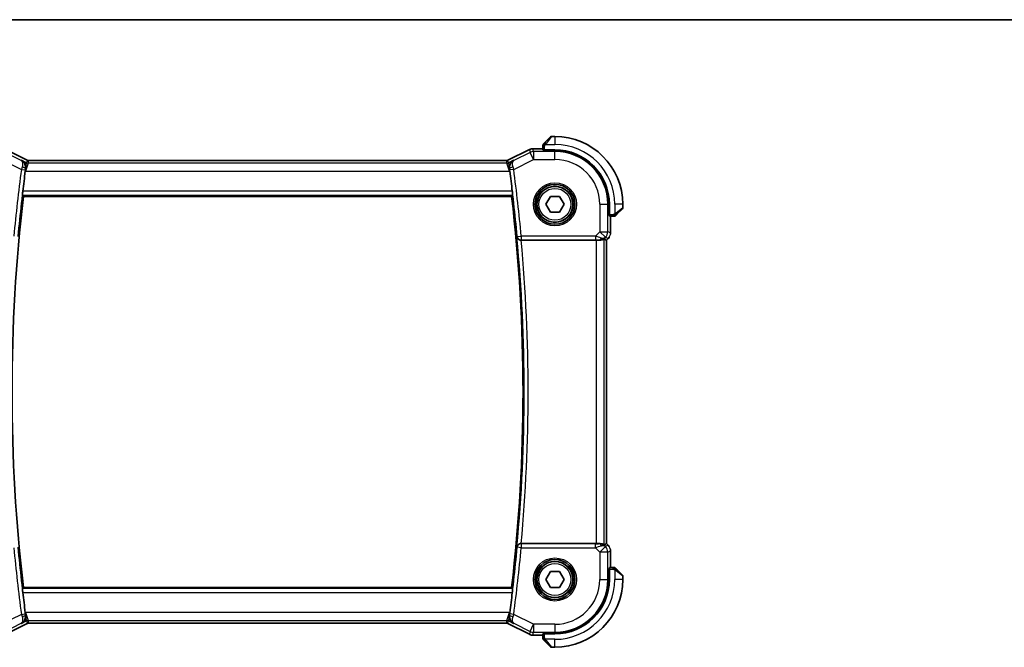
# Model space of a CAD drawing. Units: millimetres. Extents: x 0 to 2972, y 0 to 562.
# Drawn here: x 910 to 1034, y 483 to 562 of the extents above; entities that cross this region are included whole.
import ezdxf

# ---------------------------------------------------------------- set-up
doc = ezdxf.new("R2010")
doc.units = ezdxf.units.MM
doc.header["$LTSCALE"] = 1.5
for name, color, linetype, lineweight in [('Border (ISO)', 7, 'Continuous', 35), ('Visible (ISO)', 7, 'Continuous', 35), ('Visible Narrow (ISO)', 7, 'Continuous', 25)]:
    doc.layers.add(name, color=color, linetype=linetype, lineweight=lineweight)

# ---------------------------------------------------------------- blocks, each defined once
blk = doc.blocks.new('図面枠 tk図枠')
at = {"layer": 'Border (ISO)'}
blk.add_line((14.5, 289), (405.5, 289), dxfattribs=at)

msp = doc.modelspace()

# ---------------------------------------------------------------- linework, layer by layer
at = {"layer": 'Visible (ISO)'}
for p, q in [((976.2007, 546.616), (976.8944, 547.3097)), ((977.453, 547.3683), (977.0359, 547.3683)), ((908.6574, 545.7343), (911.3409, 544.3926)), ((971.5651, 544.3926), (974.2486, 545.7343)), ((974.2486, 545.7343), (974.2486, 545.7343)), ((974.6958, 545.8399), (974.6958, 545.8399)), ((974.6958, 545.8399), (975.953, 545.8399)), ((975.953, 546.1139), (975.953, 545.6953)), ((977.453, 545.6883), (976.153, 545.6883)), ((976.153, 545.589), (976.153, 545.6883)), ((977.453, 545.589), (976.153, 545.589)), ((976.253, 545.6883), (976.253, 545.589)), ((911.3409, 544.3926), (911.3409, 544.3926)), ((911.5642, 544.3399), (911.5642, 544.3399)), ((911.5642, 544.3399), (971.3419, 544.3399)), ((971.3419, 544.3399), (971.3419, 544.3399)), ((971.5651, 544.3926), (971.5651, 544.3926)), ((910.8785, 539.8683), (972.0275, 539.8683)), ((976.2983, 538.8683), (976.8757, 539.8683)), ((976.8757, 539.8683), (978.0304, 539.8683)), ((978.0304, 539.8683), (978.6077, 538.8683)), ((976.8757, 537.8683), (976.2983, 538.8683)), ((978.0304, 537.8683), (976.8757, 537.8683)), ((978.6077, 538.8683), (978.0304, 537.8683)), ((984.1737, 537.5683), (984.1737, 538.8683)), ((984.273, 537.5683), (984.273, 538.8683)), ((985.8944, 538.3097), (985.2007, 537.616)), ((985.953, 538.4512), (985.953, 538.8683)), ((984.1737, 537.6683), (984.273, 537.6683)), ((984.273, 537.5683), (984.1737, 537.5683)), ((984.28, 537.3683), (984.6986, 537.3683)), ((984.4246, 537.3683), (984.4246, 535.2943)), ((973.2394, 534.3683), (982.6032, 534.3683)), ((983.797, 534.433), (983.9241, 534.3803)), ((983.9246, 534.3801), (983.9241, 534.3803)), ((984.1317, 534.5872), (983.9246, 534.3801)), ((983.9246, 534.3801), (983.9246, 496.3565)), ((984.1317, 534.5872), (984.1317, 534.5872)), ((982.6032, 496.3683), (973.2394, 496.3683)), ((983.797, 496.3037), (983.9241, 496.3563)), ((983.9246, 496.3565), (983.9241, 496.3563)), ((983.9246, 496.3565), (984.1317, 496.1494)), ((984.1317, 496.1494), (984.1317, 496.1494)), ((984.4246, 495.4424), (984.4246, 493.3683)), ((984.6986, 493.3683), (984.28, 493.3683)), ((976.2983, 491.8683), (976.8757, 492.8683)), ((976.8757, 492.8683), (978.0304, 492.8683)), ((978.0304, 492.8683), (978.6077, 491.8683)), ((984.1737, 491.8683), (984.1737, 493.1683)), ((984.1737, 493.1683), (984.273, 493.1683)), ((984.273, 493.0683), (984.1737, 493.0683)), ((984.273, 491.8683), (984.273, 493.1683)), ((985.2007, 493.1206), (985.8944, 492.4269)), ((985.953, 491.8683), (985.953, 492.2855)), ((972.0275, 490.8683), (910.8785, 490.8683)), ((976.8757, 490.8683), (976.2983, 491.8683)), ((978.0304, 490.8683), (976.8757, 490.8683)), ((978.6077, 491.8683), (978.0304, 490.8683)), ((911.3409, 486.344), (908.6574, 485.0023)), ((911.3409, 486.344), (911.3409, 486.344)), ((911.5642, 486.3967), (911.5642, 486.3967)), ((971.3419, 486.3967), (911.5642, 486.3967)), ((971.3419, 486.3967), (971.3419, 486.3967)), ((971.5651, 486.344), (971.5651, 486.344)), ((974.2486, 485.0023), (971.5651, 486.344)), ((974.2486, 485.0023), (974.2486, 485.0023)), ((974.6958, 484.8967), (974.6958, 484.8967)), ((975.953, 484.8967), (974.6958, 484.8967)), ((975.953, 485.0413), (975.953, 484.6227)), ((976.153, 485.0483), (976.153, 485.1477)), ((976.153, 485.1477), (977.453, 485.1477)), ((976.153, 485.0483), (977.453, 485.0483)), ((976.253, 485.1477), (976.253, 485.0483)), ((976.8944, 483.4269), (976.2007, 484.1206)), ((977.0359, 483.3683), (977.453, 483.3683))]:
    msp.add_line(p, q, dxfattribs=at)
for centre, radius in [((977.453, 538.8683), 2.5), ((977.453, 538.8683), 2.25), ((977.453, 491.8683), 2.5), ((977.453, 491.8683), 2.25)]:
    msp.add_circle(centre, radius, dxfattribs=at)
for centre, radius, start, end in [((976.153, 546.2855), 0.2, 157.5, 180), ((976.153, 546.2855), 0.2, 135, 157.421915), ((977.0359, 547.1683), 0.2, 90, 135), ((977.453, 538.8683), 8.5, 0, 90), ((977.453, 538.8683), 6.82, 0, 90), ((977.453, 538.8683), 6.7206, 0, 90), ((1120.703, 515.3683), 211.4071, 172.481803, 173.170373), ((762.203, 515.3683), 211.4071, 6.829627, 7.518197), ((1120.703, 515.3683), 211.25, 173.340058, 186.659942), ((762.203, 515.3683), 211.25, 353.340058, 6.659942), ((985.753, 538.4512), 0.2, 315, 0), ((984.8702, 537.5683), 0.2, 270, 292.5), ((984.8702, 537.5683), 0.2, 292.5, 315), ((984.8702, 493.1683), 0.2, 67.5, 90), ((984.8702, 493.1683), 0.2, 45, 67.421915), ((985.753, 492.2855), 0.2, 0, 45), ((977.453, 491.8683), 6.82, 270, 0), ((977.453, 491.8683), 8.5, 270, 0), ((977.453, 491.8683), 6.7206, 270, 0), ((1120.703, 515.3683), 211.4071, 186.829627, 187.518197), ((762.203, 515.3683), 211.4071, 352.481803, 353.170373), ((976.153, 484.4512), 0.2, 180, 202.5), ((976.153, 484.4512), 0.2, 202.5, 225), ((977.0359, 483.5683), 0.2, 225, 270)]:
    msp.add_arc(centre, radius, start, end, dxfattribs=at)
for centre, major_axis, ratio, start_param, end_param in [((976.153, 545.6953), (0.2, 0), 0.03492077, 3.14159265, 4.71238898), ((911.1512, 543.0099), (0.1381, 1.0503), 0.03783392, 1.26093751, 1.55749548), ((971.7549, 543.0099), (0.1381, -1.0503), 0.03783495, 1.58409943, 1.88065535), ((984.28, 537.5683), (0, -0.2), 0.03492077, 4.71238898, 6.28318531), ((973.2409, 534.3509), (0.5011, -0.0001), 0.03469579, 1.57379925, 1.63108634), ((982.6032, 534.3334), (1, 0), 0.03492077, 1.16605062, 1.57079633), ((982.9953, 535.3689), (0.9887, -0.1833), 0.98120581, 4.88735321, 5.67224674), ((982.9953, 535.3689), (-0.7231, 0.691), 0.49233184, 2.31061464, 3.09550817), ((982.5897, 536.3481), (1.627, -1.9307), 0.26798146, 5.65538187, 5.80568092), ((973.2409, 496.3857), (0.5011, 0.0001), 0.03469579, 4.65209897, 4.70938606), ((982.6032, 496.4032), (-1, 0), 0.03492077, 1.57079633, 1.97554204), ((982.9953, 495.3677), (-0.9887, -0.1833), 0.98120581, 3.75253122, 4.53742475), ((982.9953, 495.3677), (0.7231, 0.691), 0.49233184, 0.04608448, 0.83097802), ((982.5897, 494.3886), (1.627, 1.9307), 0.26798146, 0.47750439, 0.62780344), ((984.28, 493.1683), (0, -0.2), 0.03492077, 3.14159265, 4.71238898), ((911.1512, 487.7268), (0.1381, -1.0503), 0.03783495, 4.72569208, 5.02224801), ((971.7549, 487.7268), (0.1381, 1.0503), 0.03783392, 4.40253016, 4.69908814), ((976.153, 485.0413), (-0.2, 0), 0.03492077, 4.71238898, 6.28318531)]:
    msp.add_ellipse(centre, major_axis=major_axis, ratio=ratio, start_param=start_param, end_param=end_param, dxfattribs=at)
for points, knots in [([(976.0652, 546.4805), (976.0596, 546.4749), (976.0542, 546.4695), (976.0491, 546.4644), (976.0442, 546.4595), (976.0396, 546.4549), (976.0355, 546.4508), (976.0314, 546.4467), (976.0278, 546.4431), (976.0248, 546.4401), (976.0219, 546.4371), (976.0195, 546.4348), (976.0176, 546.4329), (976.0159, 546.4312), (976.0147, 546.43), (976.0138, 546.4291), (976.0128, 546.4281), (976.0121, 546.4274), (976.0119, 546.4271), (976.0116, 546.4269), (976.0116, 546.4269), (976.0116, 546.4269)], [0.5, 0.5, 0.5, 0.5, 0.571724472, 0.571724472, 0.571724472, 0.6426242, 0.6426242, 0.6426242, 0.713360208, 0.713360208, 0.713360208, 0.784578216, 0.784578216, 0.784578216, 0.850494029, 0.850494029, 0.850494029, 0.928795564, 0.928795564, 0.928795564, 1, 1, 1, 1]), ([(976.2007, 546.616), (976.1951, 546.6104), (976.1894, 546.6047), (976.1835, 546.5988), (976.1775, 546.5928), (976.1713, 546.5866), (976.1647, 546.58), (976.1582, 546.5735), (976.1513, 546.5666), (976.1443, 546.5596), (976.1373, 546.5526), (976.1302, 546.5455), (976.1232, 546.5385), (976.1161, 546.5314), (976.1091, 546.5244), (976.1024, 546.5177), (976.0957, 546.511), (976.0892, 546.5045), (976.083, 546.4983), (976.0768, 546.4921), (976.0708, 546.4861), (976.0652, 546.4805)], [0, 0, 0, 0, 0.071275003, 0.071275003, 0.071275003, 0.142460654, 0.142460654, 0.142460654, 0.213640744, 0.213640744, 0.213640744, 0.284898994, 0.284898994, 0.284898994, 0.356320054, 0.356320054, 0.356320054, 0.427990515, 0.427990515, 0.427990515, 0.5, 0.5, 0.5, 0.5]), ([(974.2486, 545.7343), (974.3437, 545.7819), (974.4478, 545.8143), (974.6003, 545.8364), (974.6481, 545.8399), (974.6958, 545.8399)], [0, 0, 0, 0, 0.0318976062, 0.0318976062, 0.0462072426, 0.0462072426, 0.0462072426, 0.0462072426]), ([(975.953, 546.2855), (975.953, 546.2855), (975.953, 546.2855), (975.953, 546.2852), (975.953, 546.285), (975.953, 546.2846), (975.953, 546.2838), (975.953, 546.283), (975.953, 546.2818), (975.953, 546.2802), (975.953, 546.2787), (975.953, 546.2767), (975.953, 546.2742), (975.953, 546.2718), (975.953, 546.2689), (975.953, 546.2656), (975.953, 546.2623), (975.953, 546.2585), (975.953, 546.2544), (975.953, 546.2501), (975.953, 546.2455), (975.953, 546.2406)], [0, 0, 0, 0, 0.071870675, 0.071870675, 0.071870675, 0.142502949, 0.142502949, 0.142502949, 0.212568705, 0.212568705, 0.212568705, 0.282687692, 0.282687692, 0.282687692, 0.353484447, 0.353484447, 0.353484447, 0.42564648, 0.42564648, 0.42564648, 0.5, 0.5, 0.5, 0.5]), ([(975.953, 546.2406), (975.953, 546.2348), (975.953, 546.2285), (975.953, 546.2218), (975.953, 546.2151), (975.953, 546.2081), (975.953, 546.2008), (975.953, 546.1937), (975.953, 546.1863), (975.953, 546.1789), (975.953, 546.1715), (975.953, 546.1642), (975.953, 546.1568), (975.953, 546.1552), (975.953, 546.1535), (975.953, 546.1519), (975.953, 546.1462), (975.953, 546.1405), (975.953, 546.1348), (975.953, 546.1277), (975.953, 546.1207), (975.953, 546.1139)], [0.5, 0.5, 0.5, 0.5, 0.58502424, 0.58502424, 0.58502424, 0.669471814, 0.669471814, 0.669471814, 0.753247815, 0.753247815, 0.753247815, 0.836265221, 0.836265221, 0.836265221, 0.854434967, 0.854434967, 0.854434967, 0.91835525, 0.91835525, 0.91835525, 1, 1, 1, 1]), ([(910.6467, 544.3797), (910.6477, 544.3792), (910.6486, 544.3786), (910.7283, 544.3348), (910.8021, 544.2791), (910.9338, 544.1471), (910.9927, 544.0699), (911.0966, 543.8791), (911.1287, 543.7769), (911.1688, 543.5691), (911.1721, 543.4507), (911.1554, 543.3351)], [-0.115283432, -0.115283432, -0.115283432, -0.115283432, -0.114981518, -0.114981518, -0.090216819, -0.090216819, -0.065635204, -0.065635204, -0.03646932, -0.03646932, 0, 0, 0, 0]), ([(911.3409, 544.3926), (911.3884, 544.3688), (911.4404, 544.3526), (911.5165, 544.3416), (911.5404, 544.3399), (911.5642, 544.3399)], [0, 0, 0, 0, 0.0159323008, 0.0159323008, 0.0230709295, 0.0230709295, 0.0230709295, 0.0230709295]), ([(971.3419, 544.3399), (971.395, 544.3399), (971.4487, 544.3486), (971.5218, 544.3728), (971.5439, 544.3819), (971.5651, 544.3926)], [0, 0, 0, 0, 0.0159323008, 0.0159323008, 0.0230709295, 0.0230709295, 0.0230709295, 0.0230709295]), ([(972.2594, 544.3797), (972.2584, 544.3792), (972.2574, 544.3786), (972.1777, 544.3347), (972.1038, 544.2791), (971.9721, 544.1469), (971.9132, 544.0696), (971.8094, 543.8789), (971.7773, 543.7767), (971.7372, 543.5689), (971.734, 543.4506), (971.7506, 543.3351)], [-0.000474273, -0.000474273, -0.000474273, -0.000474273, 0, 0, 0.038928824, 0.038928824, 0.077569537, 0.077569537, 0.123334415, 0.123334415, 0.180526125, 0.180526125, 0.180526125, 0.180526125]), ([(910.7537, 540.0086), (910.7519, 540.0106), (910.7513, 540.0235), (910.7529, 540.073), (910.7555, 540.1117), (910.7629, 540.2009), (910.7683, 540.2574), (910.7811, 540.3801), (910.7886, 540.4463), (910.796, 540.5083)], [0.001534604, 0.001534604, 0.001534604, 0.001534604, 0.0188493647, 0.0188493647, 0.0376987294, 0.0376987294, 0.0566194559, 0.0566194559, 0.075331201, 0.075331201, 0.075331201, 0.075331201]), ([(972.1101, 540.5083), (972.1175, 540.4463), (972.1249, 540.3801), (972.1378, 540.2574), (972.1431, 540.2009), (972.1505, 540.1117), (972.1531, 540.073), (972.1548, 540.0235), (972.1541, 540.0106), (972.1523, 540.0086)], [-0.075331201, -0.075331201, -0.075331201, -0.075331201, -0.0566194559, -0.0566194559, -0.0376987294, -0.0376987294, -0.0188493647, -0.0188493647, -0.001534604, -0.001534604, -0.001534604, -0.001534604]), ([(984.6986, 537.3683), (984.7067, 537.3683), (984.7149, 537.3683), (984.7236, 537.3683), (984.7321, 537.3683), (984.741, 537.3683), (984.75, 537.3683), (984.759, 537.3683), (984.7682, 537.3683), (984.777, 537.3683), (984.786, 537.3683), (984.7945, 537.3683), (984.8024, 537.3683), (984.8107, 537.3683), (984.8182, 537.3683), (984.825, 537.3683)], [0, 0, 0, 0, 0.100267749, 0.100267749, 0.100267749, 0.198470645, 0.198470645, 0.198470645, 0.296516219, 0.296516219, 0.296516219, 0.396280778, 0.396280778, 0.396280778, 0.5, 0.5, 0.5, 0.5]), ([(984.825, 537.3683), (984.8365, 537.3683), (984.8463, 537.3683), (984.8536, 537.3683), (984.8607, 537.3683), (984.8653, 537.3683), (984.8677, 537.3683), (984.868, 537.3683), (984.8682, 537.3683), (984.8684, 537.3683), (984.8701, 537.3683), (984.8701, 537.3683), (984.8702, 537.3683)], [0.5, 0.5, 0.5, 0.5, 0.669989404, 0.669989404, 0.669989404, 0.836566079, 0.836566079, 0.836566079, 0.856225759, 0.856225759, 0.856225759, 1, 1, 1, 1]), ([(985.0116, 537.4269), (985.0116, 537.4269), (985.0117, 537.427), (985.0146, 537.4299), (985.0174, 537.4327), (985.023, 537.4383), (985.0313, 537.4466), (985.0402, 537.4555), (985.0521, 537.4674), (985.0647, 537.48)], [0, 0, 0, 0, 0.164645555, 0.164645555, 0.164645555, 0.326856301, 0.326856301, 0.326856301, 0.5, 0.5, 0.5, 0.5]), ([(985.0647, 537.48), (985.0727, 537.488), (985.0813, 537.4966), (985.0906, 537.5059), (985.0997, 537.515), (985.1094, 537.5247), (985.1196, 537.5349), (985.1291, 537.5444), (985.1387, 537.554), (985.1481, 537.5634), (985.1576, 537.5729), (985.1668, 537.5821), (985.1756, 537.5909), (985.1844, 537.5997), (985.1928, 537.6081), (985.2007, 537.616)], [0.5, 0.5, 0.5, 0.5, 0.605247725, 0.605247725, 0.605247725, 0.707891002, 0.707891002, 0.707891002, 0.804148575, 0.804148575, 0.804148575, 0.902074288, 0.902074288, 0.902074288, 1, 1, 1, 1]), ([(972.6978, 534.8052), (972.6979, 534.8044), (972.698, 534.8036), (972.7051, 534.7516), (972.721, 534.7003), (972.7696, 534.6037), (972.8025, 534.5572), (972.8974, 534.4645), (972.9545, 534.4319), (973.0346, 534.3977), (973.0681, 534.387), (973.138, 534.3722), (973.1741, 534.3682), (973.2108, 534.3683)], [-0.00035078, -0.00035078, -0.00035078, -0.00035078, 0, 0, 0.022557087, 0.022557087, 0.044707392, 0.044707392, 0.072787271, 0.072787271, 0.090664533, 0.090664533, 0.108292181, 0.108292181, 0.108292181, 0.108292181]), ([(982.997, 534.3655), (983.0201, 534.3652), (983.0425, 534.3656), (983.1654, 534.3715), (983.2721, 534.3944), (983.423, 534.4433), (983.4889, 534.4746), (983.5755, 534.5189), (983.5986, 534.5314), (983.6026, 534.5294)], [-0.111523953, -0.111523953, -0.111523953, -0.111523953, -0.104235366, -0.104235366, -0.069944121, -0.069944121, -0.03497206, -0.03497206, -0.002039018, -0.002039018, -0.002039018, -0.002039018]), ([(984.2525, 534.7344), (984.2461, 534.7249), (984.2396, 534.7155), (984.2024, 534.664), (984.1685, 534.6241), (984.1317, 534.5872)], [0.0591687776, 0.0591687776, 0.0591687776, 0.0591687776, 0.0625973909, 0.0625973909, 0.0782169578, 0.0782169578, 0.0782169578, 0.0782169578]), ([(973.2108, 496.3683), (973.1742, 496.3684), (973.1383, 496.3645), (973.0685, 496.3498), (973.0352, 496.3391), (972.9549, 496.305), (972.8979, 496.2725), (972.8028, 496.1799), (972.7698, 496.1334), (972.721, 496.0366), (972.7051, 495.9851), (972.698, 495.933), (972.6979, 495.9322), (972.6978, 495.9314)], [0, 0, 0, 0, 0.0109800466, 0.0109800466, 0.0221151702, 0.0221151702, 0.0397227722, 0.0397227722, 0.0536925078, 0.0536925078, 0.0679197133, 0.0679197133, 0.0681404743, 0.0681404743, 0.0681404743, 0.0681404743]), ([(983.6026, 496.2072), (983.5986, 496.2052), (983.5755, 496.2178), (983.4889, 496.2621), (983.423, 496.2933), (983.2721, 496.3423), (983.1654, 496.3651), (983.0425, 496.3711), (983.0201, 496.3714), (982.997, 496.3711)], [-0.527082012, -0.527082012, -0.527082012, -0.527082012, -0.49414897, -0.49414897, -0.45917691, -0.45917691, -0.424885664, -0.424885664, -0.417597077, -0.417597077, -0.417597077, -0.417597077]), ([(984.4059, 495.6319), (984.4081, 495.6206), (984.4102, 495.6094), (984.4203, 495.5467), (984.4246, 495.4944), (984.4246, 495.4424)], [0.0591687776, 0.0591687776, 0.0591687776, 0.0591687776, 0.0625973909, 0.0625973909, 0.0782169578, 0.0782169578, 0.0782169578, 0.0782169578]), ([(984.8253, 493.3683), (984.8195, 493.3683), (984.8132, 493.3683), (984.8065, 493.3683), (984.7998, 493.3683), (984.7928, 493.3683), (984.7855, 493.3683), (984.7784, 493.3683), (984.771, 493.3683), (984.7636, 493.3683), (984.7563, 493.3683), (984.7489, 493.3683), (984.7415, 493.3683), (984.7399, 493.3683), (984.7382, 493.3683), (984.7366, 493.3683), (984.7309, 493.3683), (984.7252, 493.3683), (984.7195, 493.3683), (984.7124, 493.3683), (984.7054, 493.3683), (984.6986, 493.3683)], [0.5, 0.5, 0.5, 0.5, 0.58502424, 0.58502424, 0.58502424, 0.669471814, 0.669471814, 0.669471814, 0.753247815, 0.753247815, 0.753247815, 0.836265221, 0.836265221, 0.836265221, 0.854434967, 0.854434967, 0.854434967, 0.91835525, 0.91835525, 0.91835525, 1, 1, 1, 1]), ([(984.8702, 493.3683), (984.8702, 493.3683), (984.8702, 493.3683), (984.8699, 493.3683), (984.8697, 493.3683), (984.8693, 493.3683), (984.8685, 493.3683), (984.8677, 493.3683), (984.8665, 493.3683), (984.8649, 493.3683), (984.8634, 493.3683), (984.8614, 493.3683), (984.859, 493.3683), (984.8565, 493.3683), (984.8536, 493.3683), (984.8503, 493.3683), (984.847, 493.3683), (984.8432, 493.3683), (984.8391, 493.3683), (984.8348, 493.3683), (984.8302, 493.3683), (984.8253, 493.3683)], [0, 0, 0, 0, 0.071870675, 0.071870675, 0.071870675, 0.142502949, 0.142502949, 0.142502949, 0.212568705, 0.212568705, 0.212568705, 0.282687692, 0.282687692, 0.282687692, 0.353484447, 0.353484447, 0.353484447, 0.42564648, 0.42564648, 0.42564648, 0.5, 0.5, 0.5, 0.5]), ([(985.0652, 493.2562), (985.0596, 493.2618), (985.0542, 493.2672), (985.0491, 493.2722), (985.0442, 493.2772), (985.0396, 493.2818), (985.0355, 493.2859), (985.0314, 493.29), (985.0278, 493.2935), (985.0248, 493.2965), (985.0219, 493.2995), (985.0195, 493.3019), (985.0176, 493.3037), (985.0159, 493.3054), (985.0147, 493.3066), (985.0138, 493.3075), (985.0128, 493.3086), (985.0121, 493.3092), (985.0119, 493.3095), (985.0116, 493.3098), (985.0116, 493.3097), (985.0116, 493.3097)], [0.5, 0.5, 0.5, 0.5, 0.571724472, 0.571724472, 0.571724472, 0.6426242, 0.6426242, 0.6426242, 0.713360208, 0.713360208, 0.713360208, 0.784578216, 0.784578216, 0.784578216, 0.850494029, 0.850494029, 0.850494029, 0.928795564, 0.928795564, 0.928795564, 1, 1, 1, 1]), ([(985.2007, 493.1206), (985.1951, 493.1262), (985.1894, 493.1319), (985.1835, 493.1379), (985.1775, 493.1438), (985.1713, 493.1501), (985.1647, 493.1566), (985.1582, 493.1632), (985.1513, 493.17), (985.1443, 493.177), (985.1373, 493.184), (985.1302, 493.1911), (985.1232, 493.1982), (985.1161, 493.2052), (985.1091, 493.2122), (985.1024, 493.2189), (985.0957, 493.2257), (985.0892, 493.2322), (985.083, 493.2384), (985.0768, 493.2446), (985.0708, 493.2505), (985.0652, 493.2562)], [0, 0, 0, 0, 0.071275003, 0.071275003, 0.071275003, 0.142460654, 0.142460654, 0.142460654, 0.213640744, 0.213640744, 0.213640744, 0.284898994, 0.284898994, 0.284898994, 0.356320054, 0.356320054, 0.356320054, 0.427990515, 0.427990515, 0.427990515, 0.5, 0.5, 0.5, 0.5]), ([(910.796, 490.2283), (910.7886, 490.2904), (910.7811, 490.3565), (910.7683, 490.4792), (910.7629, 490.5357), (910.7555, 490.625), (910.7529, 490.6637), (910.7513, 490.7131), (910.7519, 490.726), (910.7537, 490.728)], [0.227189029, 0.227189029, 0.227189029, 0.227189029, 0.2459007741, 0.2459007741, 0.2648215005, 0.2648215005, 0.2836708653, 0.2836708653, 0.3009856259, 0.3009856259, 0.3009856259, 0.3009856259]), ([(972.1523, 490.728), (972.1541, 490.726), (972.1548, 490.7131), (972.1531, 490.6637), (972.1505, 490.625), (972.1431, 490.5357), (972.1378, 490.4792), (972.1249, 490.3565), (972.1175, 490.2904), (972.1101, 490.2283)], [-0.3009856259, -0.3009856259, -0.3009856259, -0.3009856259, -0.2836708653, -0.2836708653, -0.2648215005, -0.2648215005, -0.2459007741, -0.2459007741, -0.227189029, -0.227189029, -0.227189029, -0.227189029]), ([(910.6467, 486.3569), (910.6477, 486.3575), (910.6486, 486.358), (910.7283, 486.4019), (910.8022, 486.4576), (910.934, 486.5897), (910.9929, 486.667), (911.0967, 486.8578), (911.1288, 486.96), (911.1688, 487.1677), (911.172, 487.2861), (911.1554, 487.4015)], [-0.000474273, -0.000474273, -0.000474273, -0.000474273, 0, 0, 0.038928827, 0.038928827, 0.077569545, 0.077569545, 0.123334429, 0.123334429, 0.180526147, 0.180526147, 0.180526147, 0.180526147]), ([(972.2594, 486.3569), (972.2584, 486.3575), (972.2574, 486.358), (972.1778, 486.4019), (972.1039, 486.4575), (971.9723, 486.5895), (971.9134, 486.6668), (971.8095, 486.8575), (971.7773, 486.9598), (971.7372, 487.1676), (971.734, 487.286), (971.7506, 487.4015)], [-0.115283432, -0.115283432, -0.115283432, -0.115283432, -0.114981518, -0.114981518, -0.090216819, -0.090216819, -0.065635204, -0.065635204, -0.03646932, -0.03646932, 0, 0, 0, 0]), ([(911.5642, 486.3968), (911.5111, 486.3968), (911.4573, 486.388), (911.3843, 486.3638), (911.3622, 486.3547), (911.3409, 486.3441)], [0, 0, 0, 0, 0.0159323008, 0.0159323008, 0.0230709295, 0.0230709295, 0.0230709295, 0.0230709295]), ([(971.5651, 486.3441), (971.5176, 486.3678), (971.4656, 486.384), (971.3895, 486.395), (971.3657, 486.3968), (971.3419, 486.3968)], [0, 0, 0, 0, 0.0159323008, 0.0159323008, 0.0230709295, 0.0230709295, 0.0230709295, 0.0230709295]), ([(974.6958, 484.8968), (974.5895, 484.8968), (974.4818, 484.9143), (974.3356, 484.9627), (974.2913, 484.981), (974.2486, 485.0023)], [0, 0, 0, 0, 0.0318976062, 0.0318976062, 0.0462072426, 0.0462072426, 0.0462072426, 0.0462072426]), ([(975.953, 484.6227), (975.953, 484.6147), (975.953, 484.6065), (975.953, 484.5978), (975.953, 484.5893), (975.953, 484.5804), (975.953, 484.5713), (975.953, 484.5623), (975.953, 484.5531), (975.953, 484.5443), (975.953, 484.5354), (975.953, 484.5268), (975.953, 484.5189), (975.953, 484.5107), (975.953, 484.5031), (975.953, 484.4964)], [0, 0, 0, 0, 0.100267749, 0.100267749, 0.100267749, 0.198470645, 0.198470645, 0.198470645, 0.296516219, 0.296516219, 0.296516219, 0.396280778, 0.396280778, 0.396280778, 0.5, 0.5, 0.5, 0.5]), ([(975.953, 484.4964), (975.953, 484.4849), (975.953, 484.475), (975.953, 484.4678), (975.953, 484.4607), (975.953, 484.4561), (975.953, 484.4537), (975.953, 484.4534), (975.953, 484.4531), (975.953, 484.4529), (975.953, 484.4513), (975.953, 484.4512), (975.953, 484.4512)], [0.5, 0.5, 0.5, 0.5, 0.669989404, 0.669989404, 0.669989404, 0.836566079, 0.836566079, 0.836566079, 0.856225759, 0.856225759, 0.856225759, 1, 1, 1, 1]), ([(976.0116, 484.3097), (976.0116, 484.3097), (976.0117, 484.3096), (976.0146, 484.3068), (976.0174, 484.3039), (976.023, 484.2983), (976.0313, 484.29), (976.0402, 484.2811), (976.0521, 484.2692), (976.0647, 484.2566)], [0, 0, 0, 0, 0.164645555, 0.164645555, 0.164645555, 0.326856301, 0.326856301, 0.326856301, 0.5, 0.5, 0.5, 0.5]), ([(976.0647, 484.2566), (976.0727, 484.2487), (976.0813, 484.24), (976.0906, 484.2307), (976.0997, 484.2216), (976.1094, 484.2119), (976.1196, 484.2018), (976.1291, 484.1922), (976.1387, 484.1826), (976.1481, 484.1733), (976.1576, 484.1637), (976.1668, 484.1545), (976.1756, 484.1457), (976.1844, 484.1369), (976.1928, 484.1285), (976.2007, 484.1206)], [0.5, 0.5, 0.5, 0.5, 0.605247725, 0.605247725, 0.605247725, 0.707891002, 0.707891002, 0.707891002, 0.804148575, 0.804148575, 0.804148575, 0.902074288, 0.902074288, 0.902074288, 1, 1, 1, 1])]:
    msp.add_open_spline(points, degree=3, knots=knots, dxfattribs=at)
for points, weights in [([(910.8785, 539.8683), (910.8161, 539.9384), (910.7537, 540.0086)], [0.999999999872, 0.999999999658, 0.999999999787]), ([(972.1523, 540.0086), (972.0899, 539.9384), (972.0275, 539.8683)], [0.999999999757, 0.999999999609, 0.999999999854]), ([(910.7537, 490.728), (910.8161, 490.7982), (910.8785, 490.8683)], [1.00000000032, 1.00000000052, 1.00000000019])]:
    msp.add_rational_spline(points, weights, degree=2, dxfattribs=at)
for points, degree in [([(984.4246, 535.2943), (984.4246, 535.2351), (984.419, 535.1756), (984.4082, 535.1171)], 3), ([(984.1317, 496.1494), (984.1735, 496.1076), (984.2117, 496.0616), (984.2454, 496.0126)], 3), ([(972.0275, 490.8683), (972.0899, 490.7982), (972.1523, 490.728)], 2)]:
    msp.add_open_spline(points, degree=degree, dxfattribs=at)
at = {"layer": 'Visible Narrow (ISO)'}
for p, q in [((976.2471, 546.3683), (977.453, 546.3683)), ((977.0359, 547.3683), (976.3422, 546.5012)), ((977.453, 547.3683), (977.453, 546.3683)), ((910.6088, 544.3596), (908.5731, 545.3775)), ((908.6572, 545.7339), (911.3407, 544.3922)), ((971.5654, 544.3922), (974.2488, 545.7339)), ((974.333, 545.3775), (972.2973, 544.3596)), ((974.2486, 545.7343), (974.2488, 545.7339)), ((974.2488, 545.7339), (974.333, 545.3775)), ((974.7799, 544.4836), (974.333, 545.3775)), ((974.6958, 545.8399), (974.6958, 545.8394)), ((974.6958, 545.8394), (975.953, 545.8394)), ((974.7799, 545.483), (974.6958, 545.8394)), ((974.7799, 545.483), (974.7799, 544.4836)), ((977.453, 545.483), (974.7799, 545.483)), ((975.953, 546.1139), (976.0116, 546.1139)), ((976.0116, 546.1139), (976.153, 546.1139)), ((976.153, 545.6883), (976.153, 546.1139)), ((976.453, 545.589), (976.453, 545.6883)), ((977.453, 545.589), (977.453, 545.483)), ((977.453, 544.4836), (977.453, 545.483)), ((908.1261, 544.4836), (910.6186, 543.2374)), ((910.6467, 544.3797), (910.6088, 544.3596)), ((911.2648, 544.0706), (910.6467, 544.3797)), ((911.1344, 543.0185), (911.2648, 544.0706)), ((911.4883, 544.0179), (911.1344, 543.0185)), ((911.3407, 544.3922), (911.2648, 544.0706)), ((911.3409, 544.3926), (911.3407, 544.3922)), ((911.4883, 544.0179), (911.5642, 544.3394)), ((971.4178, 544.0179), (911.4883, 544.0179)), ((911.5642, 544.3399), (911.5642, 544.3394)), ((911.5642, 544.3394), (971.3419, 544.3394)), ((971.3419, 544.3399), (971.3419, 544.3394)), ((971.3419, 544.3394), (971.4178, 544.0179)), ((971.7717, 543.0185), (971.4178, 544.0179)), ((971.5651, 544.3926), (971.5654, 544.3922)), ((971.6413, 544.0706), (971.5654, 544.3922)), ((972.2594, 544.3797), (971.6413, 544.0706)), ((971.6413, 544.0706), (971.7717, 543.0185)), ((972.2973, 544.3596), (972.2594, 544.3797)), ((972.2875, 543.2374), (974.7799, 544.4836)), ((974.7799, 544.4836), (977.453, 544.4836)), ((910.6186, 543.2374), (911.1139, 543.1717)), ((911.1133, 543.0291), (911.1344, 543.0185)), ((911.1344, 543.0185), (971.7717, 543.0185)), ((911.135, 543.3243), (911.1554, 543.3351)), ((971.7506, 543.3351), (971.7711, 543.3243)), ((971.7717, 543.0185), (971.7928, 543.0291)), ((972.2875, 543.2374), (971.7921, 543.1717)), ((972.1101, 540.5083), (910.796, 540.5083)), ((910.7537, 540.0086), (972.1523, 540.0086)), ((983.0683, 538.8683), (983.0683, 535.4419)), ((983.0683, 538.8683), (984.0677, 538.8683)), ((984.0677, 535.4419), (984.0677, 538.8683)), ((984.1737, 538.8683), (984.0677, 538.8683)), ((984.273, 537.8683), (984.1737, 537.8683)), ((984.953, 538.8683), (984.953, 537.6624)), ((985.953, 538.8683), (984.953, 538.8683)), ((985.0859, 537.7575), (985.953, 538.4512)), ((984.6986, 537.5683), (984.273, 537.5683)), ((984.4241, 537.3683), (984.4241, 535.2943)), ((984.6986, 537.5683), (984.6986, 537.4269)), ((984.6986, 537.4269), (984.6986, 537.3683)), ((983.0683, 535.4419), (982.5125, 534.8861)), ((983.775, 534.7352), (983.0683, 535.4419)), ((983.0683, 535.4419), (984.0677, 535.4419)), ((984.4241, 535.2943), (984.0677, 535.4419)), ((984.4246, 535.2943), (984.4241, 535.2943)), ((972.7297, 534.8401), (972.6978, 534.8052)), ((972.7297, 534.8401), (973.2273, 534.8861)), ((973.2108, 534.3683), (973.2273, 534.3864)), ((982.5125, 534.8861), (973.2273, 534.8861)), ((973.2273, 534.8861), (973.2273, 534.3864)), ((973.2273, 534.3864), (982.5125, 534.3864)), ((982.5125, 534.8861), (982.5125, 534.3864)), ((982.6032, 534.3683), (982.6032, 496.3683)), ((982.9903, 534.3817), (982.997, 534.3655)), ((983.6026, 496.2072), (983.6026, 534.5294)), ((983.702, 534.6623), (983.775, 534.7352)), ((983.797, 534.433), (983.702, 534.6623)), ((983.775, 534.7352), (984.1314, 534.5876)), ((984.1314, 534.5876), (983.9241, 534.3803)), ((983.9241, 534.3803), (983.9241, 496.3563)), ((984.1317, 534.5872), (984.1314, 534.5876)), ((972.6978, 495.9314), (972.7297, 495.8966)), ((973.2273, 495.8506), (972.7297, 495.8966)), ((973.2273, 496.3503), (973.2108, 496.3683)), ((973.2273, 496.3503), (973.2273, 495.8506)), ((982.5125, 496.3503), (973.2273, 496.3503)), ((973.2273, 495.8506), (982.5125, 495.8506)), ((982.5125, 495.8506), (982.5125, 496.3503)), ((982.5125, 495.8506), (983.0683, 495.2947)), ((982.997, 496.3711), (982.9903, 496.3549)), ((983.0683, 495.2947), (983.775, 496.0014)), ((983.702, 496.0744), (983.797, 496.3037)), ((983.775, 496.0014), (983.702, 496.0744)), ((984.1314, 496.1491), (983.775, 496.0014)), ((983.9241, 496.3563), (984.1314, 496.1491)), ((984.1317, 496.1494), (984.1314, 496.1491)), ((983.0683, 495.2947), (983.0683, 491.8683)), ((984.0677, 495.2947), (983.0683, 495.2947)), ((984.0677, 495.2947), (984.4241, 495.4424)), ((984.0677, 491.8683), (984.0677, 495.2947)), ((984.4246, 495.4424), (984.4241, 495.4424)), ((984.4241, 495.4424), (984.4241, 493.3683)), ((984.6986, 493.3683), (984.6986, 493.3097)), ((984.1737, 492.8683), (984.273, 492.8683)), ((984.273, 493.1683), (984.6986, 493.1683)), ((984.6986, 493.3097), (984.6986, 493.1683)), ((984.953, 493.0743), (984.953, 491.8683)), ((985.953, 492.2855), (985.0859, 492.9792)), ((983.0683, 491.8683), (984.0677, 491.8683)), ((984.1737, 491.8683), (984.0677, 491.8683)), ((985.953, 491.8683), (984.953, 491.8683)), ((972.1523, 490.728), (910.7537, 490.728)), ((910.796, 490.2283), (972.1101, 490.2283)), ((910.6186, 487.4993), (908.1261, 486.2531)), ((910.6186, 487.4993), (911.1139, 487.565)), ((911.1344, 487.7181), (911.1133, 487.7076)), ((971.7717, 487.7181), (911.1344, 487.7181)), ((911.1344, 487.7181), (911.4883, 486.7187)), ((911.2648, 486.666), (911.1344, 487.7181)), ((911.1554, 487.4015), (911.135, 487.4123)), ((971.4178, 486.7187), (971.7717, 487.7181)), ((971.7717, 487.7181), (971.6413, 486.666)), ((971.7711, 487.4123), (971.7506, 487.4015)), ((971.7928, 487.7076), (971.7717, 487.7181)), ((972.2875, 487.4993), (971.7921, 487.565)), ((974.7799, 486.2531), (972.2875, 487.4993)), ((908.5731, 485.3592), (910.6088, 486.377)), ((911.3407, 486.3445), (908.6572, 485.0027)), ((910.6088, 486.377), (910.6467, 486.3569)), ((910.6467, 486.3569), (911.2648, 486.666)), ((911.2648, 486.666), (911.3407, 486.3445)), ((911.3409, 486.344), (911.3407, 486.3445)), ((911.5642, 486.3972), (911.4883, 486.7187)), ((911.4883, 486.7187), (971.4178, 486.7187)), ((911.5642, 486.3967), (911.5642, 486.3972)), ((971.3419, 486.3972), (911.5642, 486.3972)), ((971.4178, 486.7187), (971.3419, 486.3972)), ((971.3419, 486.3967), (971.3419, 486.3972)), ((971.5651, 486.344), (971.5654, 486.3445)), ((971.5654, 486.3445), (971.6413, 486.666)), ((974.2488, 485.0027), (971.5654, 486.3445)), ((971.6413, 486.666), (972.2594, 486.3569)), ((972.2594, 486.3569), (972.2973, 486.377)), ((972.2973, 486.377), (974.333, 485.3592)), ((974.333, 485.3592), (974.7799, 486.2531)), ((977.453, 486.2531), (974.7799, 486.2531)), ((974.7799, 486.2531), (974.7799, 485.2537)), ((977.453, 486.2531), (977.453, 485.2537)), ((974.2486, 485.0023), (974.2488, 485.0027)), ((974.333, 485.3592), (974.2488, 485.0027)), ((974.6958, 484.8972), (974.7799, 485.2537)), ((974.6958, 484.8967), (974.6958, 484.8972)), ((975.953, 484.8972), (974.6958, 484.8972)), ((974.7799, 485.2537), (977.453, 485.2537)), ((976.153, 484.6227), (976.153, 485.0483)), ((976.453, 485.0483), (976.453, 485.1477)), ((977.453, 485.1477), (977.453, 485.2537)), ((976.0116, 484.6227), (975.953, 484.6227)), ((976.153, 484.6227), (976.0116, 484.6227)), ((977.453, 484.3683), (976.2471, 484.3683)), ((976.3422, 484.2355), (977.0359, 483.3683)), ((977.453, 483.3683), (977.453, 484.3683))]:
    msp.add_line(p, q, dxfattribs=at)
for centre, radius in [((977.453, 538.8683), 2.7), ((977.453, 538.8683), 2.3), ((977.453, 538.8683), 2), ((977.453, 491.8683), 2.7), ((977.453, 491.8683), 2.3), ((977.453, 491.8683), 2)]:
    msp.add_circle(centre, radius, dxfattribs=at)
for centre, radius, start, end in [((977.453, 538.8683), 7.5, 0, 90), ((977.453, 538.8683), 6.6147, 0, 90), ((977.453, 538.8683), 5.6153, 0, 90), ((1120.703, 515.3683), 211.9249, 172.443468, 174.715711), ((1120.703, 515.3683), 211.4252, 172.443468, 174.715711), ((762.203, 515.3683), 211.4252, 5.284289, 7.556532), ((762.203, 515.3683), 211.9249, 5.284289, 7.556532), ((762.203, 515.3683), 211.3903, 354.72432, 5.27568), ((762.203, 515.3683), 211.89, 354.855425, 5.144575), ((1120.703, 515.3683), 211.9249, 185.284289, 187.556532), ((1120.703, 515.3683), 211.4252, 185.284289, 187.556532), ((762.203, 515.3683), 211.4252, 352.443468, 354.715711), ((762.203, 515.3683), 211.9249, 352.443468, 354.715711), ((977.453, 491.8683), 7.5, 270, 0), ((977.453, 491.8683), 5.6153, 270, 0), ((977.453, 491.8683), 6.6147, 270, 0)]:
    msp.add_arc(centre, radius, start, end, dxfattribs=at)
for centre, major_axis, ratio, start_param, end_param in [((976.3422, 546.4746), (-0.1414, 0.1414), 0.09436962, 5.54483263, 6.28318531), ((976.3422, 546.4746), (0.1414, -0.1414), 0.09436962, 1.6648873, 2.40323997), ((974.6958, 544.8398), (0.9732, 0.2298), 0.99961423, 1.33911633, 1.80247633), ((974.7799, 544.4836), (-0.9732, -0.2298), 0.99935691, 4.48070898, 4.94406898), ((911.4883, 544.5176), (-0.4866, 0.1149), 0.99935691, 1.33911633, 1.80247633), ((911.5645, 544.8407), (-0.1152, -0.4879), 0.99730523, 6.05150531, 6.51486531), ((971.3415, 544.8407), (0.1152, -0.4879), 0.99730523, 6.05150531, 6.51486531), ((971.4178, 544.5176), (-0.4866, -0.1149), 0.99935691, 1.33911633, 1.80247633), ((910.6377, 543.2315), (-0.297, -0.9842), 0.0195043, 4.41947348, 4.7123595), ((910.6397, 543.3904), (0.4949, -0.0711), 0.27890068, 0.03634953, 1.47836012), ((911.1304, 543.1775), (0.0634, 0.4756), 0.03238689, 1.26127273, 1.58741796), ((972.2664, 543.3904), (-0.4949, -0.0711), 0.27890068, 4.80482518, 6.24683577), ((971.7757, 543.1775), (0.0634, -0.4756), 0.03238689, 1.55417469, 1.88031992), ((972.2683, 543.2315), (-0.297, 0.9842), 0.0195043, 4.71241846, 5.00530448), ((985.0593, 537.7575), (0.1414, -0.1414), 0.09436962, 0.73835268, 1.47670536), ((985.0593, 537.7575), (0.1414, -0.1414), 0.09436962, 0, 0.73835268), ((983.0683, 535.4419), (0.3827, 0.9239), 0.99928642, 4.31994221, 5.10483575), ((983.4245, 535.2944), (-0.3827, -0.9239), 0.99957195, 1.17834956, 1.96324309), ((973.2273, 534.8861), (0.3695, -0.3369), 0.99888524, 3.97366023, 5.45111773), ((982.495, 534.8686), (1.0608, -0.3534), 0.01975224, 0.8099195, 1.56091571), ((982.495, 534.3689), (0.7073, 0.0004), 0.02467766, 0.79509738, 1.54609358), ((982.9903, 534.8814), (-0.0118, -0.4999), 0.55972343, 0.04212705, 1.08038191), ((973.2273, 495.8506), (-0.3695, -0.3369), 0.99888524, 3.97366023, 5.45111773), ((982.495, 496.3677), (0.7073, -0.0004), 0.02467766, 4.73709172, 5.48808793), ((982.495, 495.868), (1.0608, 0.3534), 0.01975224, 4.7222696, 5.47326581), ((982.9903, 495.8553), (-0.0118, 0.4999), 0.55972343, 5.2028034, 6.24105826), ((983.0683, 495.2947), (-0.3827, 0.9239), 0.99928642, 4.31994221, 5.10483575), ((983.4245, 495.4423), (0.3827, -0.9239), 0.99957195, 1.17834956, 1.96324309), ((985.0593, 492.9792), (-0.1414, -0.1414), 0.09436962, 1.6648873, 2.40323997), ((985.0593, 492.9792), (0.1414, 0.1414), 0.09436962, 5.54483263, 6.28318531), ((910.6377, 487.5051), (0.297, -0.9842), 0.0195043, 4.71241846, 5.00530448), ((910.6397, 487.3462), (0.4949, 0.0711), 0.27890068, 4.80482518, 6.24683577), ((911.1304, 487.5591), (0.0634, -0.4756), 0.03238689, 4.69576735, 5.02191257), ((972.2664, 487.3462), (-0.4949, 0.0711), 0.27890068, 0.03634953, 1.47836012), ((971.7757, 487.5591), (0.0634, 0.4756), 0.03238689, 4.40286539, 4.72901061), ((972.2683, 487.5051), (0.297, 0.9842), 0.0195043, 4.41947348, 4.7123595), ((911.4883, 486.2191), (0.4866, 0.1149), 0.99935691, 1.33911633, 1.80247633), ((911.5645, 485.896), (-0.1152, 0.4879), 0.99730523, 6.05150531, 6.51486531), ((971.3415, 485.896), (0.1152, 0.4879), 0.99730523, 6.05150531, 6.51486531), ((971.4178, 486.2191), (0.4866, -0.1149), 0.99935691, 1.33911633, 1.80247633), ((974.6958, 485.8969), (-0.9732, 0.2298), 0.99961423, 1.33911633, 1.80247633), ((974.7799, 486.2531), (0.9732, -0.2298), 0.99935691, 4.48070898, 4.94406898), ((976.3422, 484.262), (-0.1414, -0.1414), 0.09436962, 0, 0.73835268), ((976.3422, 484.262), (-0.1414, -0.1414), 0.09436962, 0.73835268, 1.47670536)]:
    msp.add_ellipse(centre, major_axis=major_axis, ratio=ratio, start_param=start_param, end_param=end_param, dxfattribs=at)
for points in [[(976.0275, 546.3696), (976.0136, 546.3553), (975.9901, 546.3298), (975.9608, 546.2833), (975.953, 546.2539), (975.953, 546.2406)], [(976.0275, 546.3696), (976.0221, 546.3701), (976.012, 546.3708), (975.9988, 546.3707), (975.9872, 546.3694), (975.9775, 546.3671), (975.9708, 546.3643), (975.968, 546.3621), (975.9681, 546.362), (975.9683, 546.362)], [(976.0275, 546.3696), (976.0268, 546.3618), (976.0257, 546.3454), (976.0239, 546.3161), (976.0215, 546.2796), (976.0185, 546.2315), (976.0144, 546.1725), (976.0116, 546.1342), (976.0116, 546.1139)], [(976.0275, 546.3696), (976.0334, 546.3757), (976.046, 546.3883), (976.0679, 546.4098), (976.095, 546.435), (976.1281, 546.4666), (976.1679, 546.5059), (976.2095, 546.5486), (976.2337, 546.5746), (976.2466, 546.5882)], [(976.0275, 546.3696), (976.0287, 546.385), (976.0314, 546.412), (976.0424, 546.4497), (976.0562, 546.4715), (976.0652, 546.4805)], [(976.0275, 546.3696), (976.0401, 546.3683), (976.0681, 546.3641), (976.1398, 546.3499), (976.1956, 546.3303), (976.2204, 546.3203)], [(984.954, 537.4426), (984.9447, 537.4419), (984.9249, 537.4406), (984.888, 537.4382), (984.8381, 537.4352), (984.769, 537.4307), (984.7229, 537.4269), (984.6986, 537.4269)], [(984.954, 537.4426), (984.9397, 537.4287), (984.9142, 537.4053), (984.8677, 537.3761), (984.8383, 537.3683), (984.825, 537.3683)], [(984.954, 537.4426), (984.9529, 537.4552), (984.949, 537.4835), (984.9346, 537.5551), (984.915, 537.6109), (984.905, 537.6357)], [(984.954, 537.4426), (984.9551, 537.4299), (984.956, 537.4089), (984.9497, 537.3848), (984.9479, 537.3841), (984.9467, 537.3835)], [(984.954, 537.4426), (984.9626, 537.4509), (984.9807, 537.4689), (985.0134, 537.5036), (985.0571, 537.5497), (985.1163, 537.6088), (985.1538, 537.6438), (985.1729, 537.6618)], [(984.954, 537.4426), (984.9694, 537.4438), (984.9964, 537.4464), (985.034, 537.4573), (985.0558, 537.4711), (985.0647, 537.48)], [(984.9543, 493.2939), (984.94, 493.3077), (984.9145, 493.3312), (984.868, 493.3605), (984.8386, 493.3683), (984.8253, 493.3683)], [(984.9543, 493.2939), (984.9548, 493.2993), (984.9555, 493.3093), (984.9554, 493.3226), (984.9541, 493.3342), (984.9518, 493.3438), (984.949, 493.3506), (984.9468, 493.3534), (984.9467, 493.3532), (984.9467, 493.3531)], [(984.9543, 493.2939), (984.9465, 493.2945), (984.9301, 493.2956), (984.9009, 493.2975), (984.8643, 493.2998), (984.8162, 493.3028), (984.7573, 493.307), (984.7189, 493.3097), (984.6986, 493.3097)], [(984.9543, 493.2939), (984.953, 493.2813), (984.9488, 493.2533), (984.9347, 493.1815), (984.915, 493.1257), (984.905, 493.1009)], [(984.9543, 493.2939), (984.9698, 493.2927), (984.9967, 493.29), (985.0344, 493.2789), (985.0562, 493.2651), (985.0652, 493.2562)], [(984.9543, 493.2939), (984.9604, 493.288), (984.973, 493.2754), (984.9945, 493.2535), (985.0197, 493.2264), (985.0513, 493.1932), (985.0906, 493.1534), (985.1333, 493.1119), (985.1593, 493.0877), (985.1729, 493.0748)], [(976.0273, 484.3674), (976.0134, 484.3817), (975.99, 484.4071), (975.9608, 484.4536), (975.953, 484.4831), (975.953, 484.4964)], [(976.0273, 484.3674), (976.0147, 484.3662), (975.9936, 484.3654), (975.9695, 484.3716), (975.9688, 484.3734), (975.9683, 484.3746)], [(976.0273, 484.3674), (976.0266, 484.3766), (976.0253, 484.3965), (976.0229, 484.4333), (976.0199, 484.4833), (976.0154, 484.5524), (976.0116, 484.5984), (976.0116, 484.6227)], [(976.0273, 484.3674), (976.04, 484.3685), (976.0682, 484.3724), (976.1398, 484.3867), (976.1956, 484.4063), (976.2204, 484.4164)], [(976.0273, 484.3674), (976.0356, 484.3588), (976.0536, 484.3406), (976.0883, 484.3079), (976.1344, 484.2643), (976.1935, 484.205), (976.2285, 484.1675), (976.2466, 484.1485)], [(976.0273, 484.3674), (976.0285, 484.3519), (976.0312, 484.3249), (976.042, 484.2873), (976.0558, 484.2656), (976.0647, 484.2566)]]:
    msp.add_open_spline(points, degree=3, dxfattribs=at)
for points, knots in [([(976.2204, 546.3203), (976.2258, 546.3306), (976.2308, 546.34), (976.2351, 546.3478), (976.2402, 546.357), (976.2444, 546.3641), (976.2471, 546.3683)], [0.741726882, 0.741726882, 0.741726882, 0.741726882, 0.860546319, 0.860546319, 0.860546319, 1, 1, 1, 1]), ([(976.2471, 546.3683), (976.2479, 546.3696), (976.2492, 546.3718), (976.2511, 546.3747), (976.255, 546.3808), (976.2612, 546.3899), (976.2685, 546.4006), (976.274, 546.4085), (976.28, 546.4174), (976.2862, 546.4263), (976.2922, 546.4348), (976.2984, 546.4434), (976.3045, 546.4516), (976.3112, 546.4606), (976.3176, 546.4691), (976.3232, 546.4765), (976.3324, 546.4887), (976.3395, 546.4979), (976.3422, 546.5012)], [0.000000144, 0.000000144, 0.000000144, 0.000000144, 0.094244623, 0.094244623, 0.094244623, 0.296084967, 0.296084967, 0.296084967, 0.446134624, 0.446134624, 0.446134624, 0.588438527, 0.588438527, 0.588438527, 0.744229366, 0.744229366, 0.744229366, 1, 1, 1, 1]), ([(976.153, 546.1139), (976.153, 546.1208), (976.1541, 546.1337), (976.1573, 546.1501), (976.1593, 546.1607), (976.162, 546.1728), (976.1653, 546.1857), (976.1682, 546.1969), (976.1715, 546.2087), (976.1755, 546.2207), (976.1793, 546.2321), (976.1836, 546.2435), (976.1884, 546.2547), (976.1933, 546.2661), (976.1986, 546.2772), (976.2039, 546.2878), (976.2096, 546.2993), (976.2152, 546.3103), (976.2204, 546.3203)], [0, 0, 0, 0, 0.19035453, 0.19035453, 0.19035453, 0.313863222, 0.313863222, 0.313863222, 0.421406083, 0.421406083, 0.421406083, 0.523967972, 0.523967972, 0.523967972, 0.628134753, 0.628134753, 0.628134753, 0.741726882, 0.741726882, 0.741726882, 0.741726882]), ([(911.135, 543.3243), (911.162, 543.5195), (911.13, 543.7031), (911.0664, 543.857), (911.0564, 543.8813), (911.0455, 543.9049), (911.0339, 543.9278), (911.0088, 543.9772), (910.9802, 544.0231), (910.9489, 544.0658), (910.8561, 544.1924), (910.7395, 544.2913), (910.6088, 544.3596)], [-0.0772479391, -0.0772479391, -0.0772479391, -0.0772479391, -0.0463487635, -0.0463487635, -0.0463487635, -0.041460106, -0.041460106, -0.041460106, -0.0308991757, -0.0308991757, -0.0308991757, 0.0003831943, 0.0003831943, 0.0003831943, 0.0003831943]), ([(910.6088, 544.3596), (910.6096, 544.3592), (910.6103, 544.3587), (910.6727, 544.3206), (910.7439, 544.2201), (910.7896, 543.9436), (910.7612, 543.7031), (910.7051, 543.5213)], [-0.0003831943, -0.0003831943, -0.0003831943, -0.0003831943, 0, 0, 0.0308991757, 0.0463487635, 0.0772479391, 0.0772479391, 0.0772479391, 0.0772479391]), ([(972.2973, 544.3596), (972.2957, 544.3588), (972.2941, 544.3579), (972.1638, 544.2887), (971.9913, 544.1416), (971.7921, 543.7955), (971.7441, 543.5195), (971.7711, 543.3243)], [-0.0776311334, -0.0776311334, -0.0776311334, -0.0776311334, -0.0772479391, -0.0772479391, -0.0463487635, -0.0308991757, 0, 0, 0, 0]), ([(972.2009, 543.5213), (972.1449, 543.7031), (972.1163, 543.9441), (972.1622, 544.2199), (972.2333, 544.3206), (972.2957, 544.3587), (972.2965, 544.3592), (972.2973, 544.3596)], [0, 0, 0, 0, 0.0308991757, 0.0463487635, 0.0772479391, 0.0772479391, 0.0776311334, 0.0776311334, 0.0776311334, 0.0776311334]), ([(985.0859, 537.7575), (985.0818, 537.7542), (985.0683, 537.7437), (985.0513, 537.731), (985.0405, 537.7229), (985.0283, 537.7138), (985.0161, 537.7051), (985.0035, 537.6961), (984.9908, 537.6875), (984.9802, 537.6802), (984.9669, 537.6713), (984.9567, 537.6647), (984.953, 537.6624)], [0, 0, 0, 0, 0.32158276, 0.32158276, 0.32158276, 0.52551233, 0.52551233, 0.52551233, 0.73736223, 0.73736223, 0.73736223, 1, 1, 1, 1]), ([(984.905, 537.6357), (984.8931, 537.6295), (984.8799, 537.6227), (984.8659, 537.616), (984.8531, 537.6097), (984.8397, 537.6035), (984.8259, 537.5982), (984.8121, 537.5928), (984.798, 537.5882), (984.7844, 537.5844), (984.7692, 537.5801), (984.7547, 537.5767), (984.742, 537.574), (984.7222, 537.5698), (984.7065, 537.5683), (984.6986, 537.5683)], [0.258273118, 0.258273118, 0.258273118, 0.258273118, 0.393143911, 0.393143911, 0.393143911, 0.516901466, 0.516901466, 0.516901466, 0.642015716, 0.642015716, 0.642015716, 0.782669876, 0.782669876, 0.782669876, 1, 1, 1, 1]), ([(984.953, 537.6624), (984.9507, 537.6609), (984.9474, 537.6589), (984.9434, 537.6565), (984.9342, 537.6511), (984.9207, 537.6439), (984.905, 537.6357)], [0.000000157, 0.000000157, 0.000000157, 0.000000157, 0.07789573, 0.07789573, 0.07789573, 0.258273118, 0.258273118, 0.258273118, 0.258273118]), ([(984.6986, 493.1683), (984.7055, 493.1683), (984.7184, 493.1672), (984.7348, 493.1641), (984.7454, 493.162), (984.7575, 493.1594), (984.7704, 493.1561), (984.7816, 493.1532), (984.7934, 493.1499), (984.8054, 493.1459), (984.8168, 493.1421), (984.8282, 493.1377), (984.8394, 493.1329), (984.8508, 493.128), (984.8619, 493.1227), (984.8725, 493.1175), (984.884, 493.1118), (984.895, 493.1062), (984.905, 493.1009)], [0, 0, 0, 0, 0.19035453, 0.19035453, 0.19035453, 0.313863222, 0.313863222, 0.313863222, 0.421406083, 0.421406083, 0.421406083, 0.523967972, 0.523967972, 0.523967972, 0.628134753, 0.628134753, 0.628134753, 0.741726882, 0.741726882, 0.741726882, 0.741726882]), ([(984.905, 493.1009), (984.9153, 493.0955), (984.9247, 493.0906), (984.9325, 493.0863), (984.9417, 493.0812), (984.9488, 493.0769), (984.953, 493.0743)], [0.741726882, 0.741726882, 0.741726882, 0.741726882, 0.860546319, 0.860546319, 0.860546319, 1, 1, 1, 1]), ([(984.953, 493.0743), (984.9543, 493.0735), (984.9565, 493.0721), (984.9594, 493.0703), (984.9655, 493.0664), (984.9746, 493.0602), (984.9853, 493.0528), (984.9932, 493.0474), (985.0021, 493.0414), (985.011, 493.0351), (985.0195, 493.0291), (985.0281, 493.0229), (985.0363, 493.0168), (985.0453, 493.0102), (985.0538, 493.0038), (985.0612, 492.9981), (985.0734, 492.9889), (985.0826, 492.9818), (985.0859, 492.9792)], [0.000000144, 0.000000144, 0.000000144, 0.000000144, 0.094244623, 0.094244623, 0.094244623, 0.296084967, 0.296084967, 0.296084967, 0.446134624, 0.446134624, 0.446134624, 0.588438527, 0.588438527, 0.588438527, 0.744229366, 0.744229366, 0.744229366, 1, 1, 1, 1]), ([(910.6088, 486.377), (910.6104, 486.3779), (910.612, 486.3787), (910.7423, 486.4479), (910.9147, 486.595), (911.114, 486.9411), (911.162, 487.2171), (911.135, 487.4123)], [-0.0776311334, -0.0776311334, -0.0776311334, -0.0776311334, -0.0772479391, -0.0772479391, -0.0463487635, -0.0308991757, 0, 0, 0, 0]), ([(910.7051, 487.2154), (910.7612, 487.0335), (910.7898, 486.7926), (910.7438, 486.5167), (910.6727, 486.416), (910.6103, 486.3779), (910.6096, 486.3775), (910.6088, 486.377)], [0, 0, 0, 0, 0.0308991757, 0.0463487635, 0.0772479391, 0.0772479391, 0.0776311334, 0.0776311334, 0.0776311334, 0.0776311334]), ([(971.7711, 487.4123), (971.7441, 487.2171), (971.7761, 487.0335), (971.8396, 486.8796), (971.8497, 486.8553), (971.8606, 486.8317), (971.8722, 486.8088), (971.8973, 486.7595), (971.9258, 486.7135), (971.9572, 486.6708), (972.05, 486.5443), (972.1666, 486.4454), (972.2973, 486.377)], [-0.0772479391, -0.0772479391, -0.0772479391, -0.0772479391, -0.0463487635, -0.0463487635, -0.0463487635, -0.041460106, -0.041460106, -0.041460106, -0.0308991757, -0.0308991757, -0.0308991757, 0.0003831943, 0.0003831943, 0.0003831943, 0.0003831943]), ([(972.2973, 486.377), (972.2965, 486.3775), (972.2957, 486.3779), (972.2333, 486.4161), (972.1622, 486.5166), (972.1164, 486.7931), (972.1449, 487.0335), (972.2009, 487.2154)], [-0.0003831943, -0.0003831943, -0.0003831943, -0.0003831943, 0, 0, 0.0308991757, 0.0463487635, 0.0772479391, 0.0772479391, 0.0772479391, 0.0772479391]), ([(976.2204, 484.4164), (976.2142, 484.4282), (976.2074, 484.4415), (976.2007, 484.4554), (976.1944, 484.4682), (976.1883, 484.4817), (976.1829, 484.4954), (976.1775, 484.5093), (976.1729, 484.5234), (976.1691, 484.5369), (976.1648, 484.5521), (976.1614, 484.5666), (976.1587, 484.5794), (976.1545, 484.5991), (976.153, 484.6148), (976.153, 484.6227)], [0.258273118, 0.258273118, 0.258273118, 0.258273118, 0.393143911, 0.393143911, 0.393143911, 0.516901466, 0.516901466, 0.516901466, 0.642015716, 0.642015716, 0.642015716, 0.782669876, 0.782669876, 0.782669876, 1, 1, 1, 1]), ([(976.2471, 484.3683), (976.2456, 484.3707), (976.2436, 484.3739), (976.2412, 484.3779), (976.2358, 484.3872), (976.2286, 484.4007), (976.2204, 484.4164)], [0.000000157, 0.000000157, 0.000000157, 0.000000157, 0.07789573, 0.07789573, 0.07789573, 0.258273118, 0.258273118, 0.258273118, 0.258273118]), ([(976.3422, 484.2355), (976.3389, 484.2396), (976.3284, 484.253), (976.3157, 484.27), (976.3076, 484.2808), (976.2985, 484.293), (976.2898, 484.3052), (976.2808, 484.3179), (976.2722, 484.3305), (976.265, 484.3412), (976.256, 484.3544), (976.2494, 484.3647), (976.2471, 484.3683)], [0, 0, 0, 0, 0.32158276, 0.32158276, 0.32158276, 0.52551233, 0.52551233, 0.52551233, 0.73736223, 0.73736223, 0.73736223, 1, 1, 1, 1])]:
    msp.add_open_spline(points, degree=3, knots=knots, dxfattribs=at)

# ---------------------------------------------------------------- block references
at = {"xscale": 2, "yscale": 2, "zscale": 2}
msp.add_blockref('図面枠 tk図枠', (567.5, -16), dxfattribs=at)

doc.saveas('drawing.dxf')
